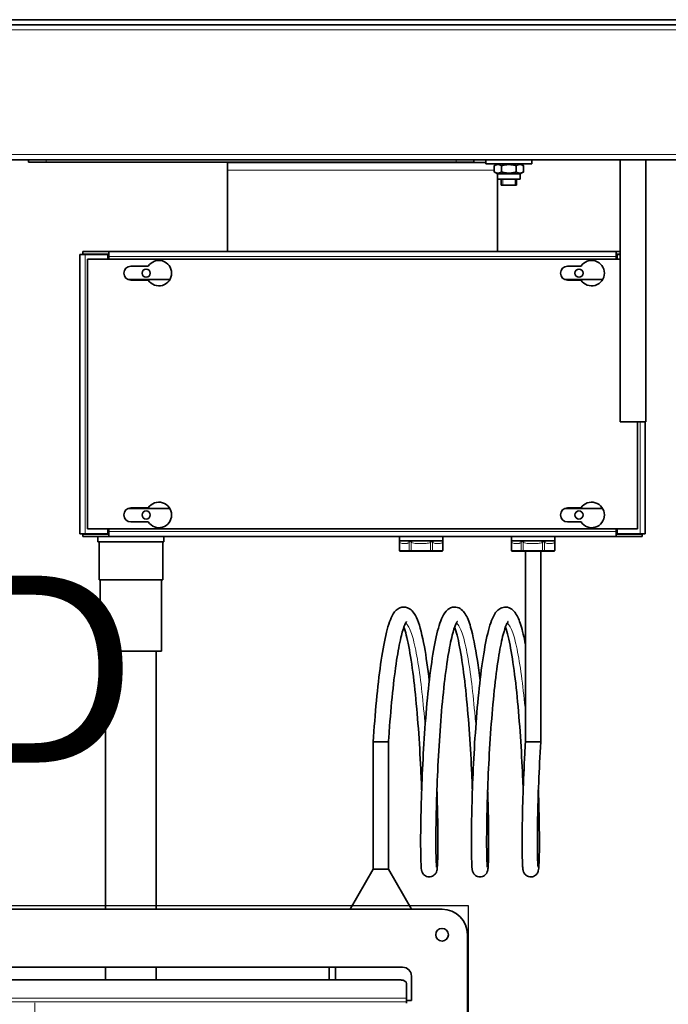
# Model space of a CAD drawing. Units: millimetres. Extents: x 0 to 5880, y 0 to 4158.
# Drawn here: x 1594 to 1849, y 3430 to 3817 of the extents above; entities that cross this region are included whole.
import ezdxf

# ---------------------------------------------------------------- set-up
doc = ezdxf.new("R2010")
doc.units = ezdxf.units.MM
doc.header["$LTSCALE"] = 14
for name, color, linetype, lineweight in [('Detail Circle Lines(ISO)', 7, 'Continuous', 25), ('Threads(ISO)', 7, 'Continuous', 18), ('Visible Edges(ISO)', 7, 'Continuous', 35), ('Visible Tangent Edges(ISO)', 7, 'Continuous', 18)]:
    doc.layers.add(name, color=color, linetype=linetype, lineweight=lineweight)
doc.layers.add('Dimensions(ISO)', color=1, linetype='Continuous', lineweight=13, true_color=0xff0000)
doc.styles.add('IDT', font='arial.ttf', dxfattribs={"width": 0.85})
doc.styles.add('Label Text (ISO)', font='tahoma.ttf')
doc.dimstyles.new('IDT', dxfattribs={"dimscale": 14, "dimtxt": 3, "dimasz": 2.5, "dimexe": 3.175, "dimexo": 1, "dimgap": 0.762, "dimtad": 1, "dimdec": 1, "dimtxsty": 'IDT', "dimcen": 0.09, "dimdle": 10, "dimclrd": 1, "dimclre": 1, "dimclrt": 7, "dimadec": 1, "dimazin": 2, "dimtfac": 1.166667, "dimtmove": 0, "dimatfit": 3, "dimfxl": 1, "dimtolj": 1, "dimtzin": 0, "dimlwd": 15, "dimlwe": 15, "dimarcsym": 0})

# ---------------------------------------------------------------- blocks, each defined once
blk = doc.blocks.new('*D31')
at = {"layer": 'Defpoints', "color": 0, "linetype": 'Continuous', "transparency": 16777216}
for p in [(1600.28, 3445.07), (1935.28, 2967.82), (1935.28, 2868.14)]:
    blk.add_point(p, dxfattribs=at)
at = {"layer": 'Dimensions(ISO)', "color": 1, "linetype": 'Continuous', "lineweight": 15, "transparency": 16777216}
for p, q in [((1600.28, 3431.07), (1600.28, 2823.69)), ((1935.28, 2953.82), (1935.28, 2823.69)), ((1635.28, 2868.14), (1900.28, 2868.14))]:
    blk.add_line(p, q, dxfattribs=at)
at = {"layer": 'Dimensions(ISO)', "color": 1, "linetype": 'Continuous', "transparency": 16777216}
for points in [[(1635.28, 2873.97), (1635.28, 2862.3), (1600.28, 2868.14)], [(1900.28, 2873.97), (1900.28, 2862.3), (1935.28, 2868.14)]]:
    blk.add_solid(points, dxfattribs=at)
at = {"layer": 'Dimensions(ISO)', "color": 7, "linetype": 'Continuous', "lineweight": 18, "transparency": 16777216, "insert": (1728.23, 2921.72), "char_height": 42, "attachment_point": 1, "style": 'IDT'}
blk.add_mtext('\\A1;335', dxfattribs=at)
blk = doc.blocks.new('2dDetail1')
at = {"layer": 'Detail Circle Lines(ISO)', "flags": 128}
blk.add_lwpolyline([(101.907, 223.426), (126.479, 223.426), (126.479, 247.801), (101.907, 247.801), (101.907, 223.426)], dxfattribs=at)
at = {"layer": 'Detail Circle Lines(ISO)', "insert": (112.27, 250.176), "char_height": 5.25, "attachment_point": 7, "style": 'Label Text (ISO)'}
blk.add_mtext('D', dxfattribs=at)

msp = doc.modelspace()

# ---------------------------------------------------------------- linework, layer by layer
at = {"layer": 'Threads(ISO)'}
for p, q in [((1784.13, 3754.72), (1784.13, 3752.32)), ((1788.94, 3752.32), (1788.94, 3754.72))]:
    msp.add_line(p, q, dxfattribs=at)
at = {"layer": 'Visible Edges(ISO)'}
for p, q in [((1212.13, 3815.32), (1923.44, 3815.32)), ((1880.78, 3817.32), (1254.78, 3817.32)), ((1905.85, 3762.32), (1229.72, 3762.32)), ((1597.78, 3762.32), (1597.78, 3761.32)), ((1604.78, 3761.32), (1597.78, 3761.32)), ((1604.78, 3761.32), (1765.78, 3761.32)), ((1676.05, 3761.24), (1777.53, 3761.24)), ((1676.05, 3761.24), (1676.05, 3758.24)), ((1772.78, 3761.32), (1765.78, 3761.32)), ((1772.78, 3761.32), (1772.78, 3762.32)), ((1777.53, 3762.32), (1777.53, 3760.72)), ((1795.53, 3760.72), (1777.53, 3760.72)), ((1782.08, 3760.72), (1780.76, 3759.95)), ((1782.05, 3760.7), (1782.05, 3760.72)), ((1790.98, 3760.72), (1792.31, 3759.95)), ((1795.53, 3762.32), (1795.53, 3760.72)), ((1830.28, 3762.32), (1830.28, 3659.32)), ((1840.28, 3762.32), (1840.28, 3659.32)), ((1676.05, 3726.24), (1676.05, 3758.24)), ((1780.76, 3759.95), (1780.76, 3757.48)), ((1782.08, 3756.72), (1780.76, 3757.48)), ((1782.05, 3756.74), (1782.05, 3726.24)), ((1790.98, 3756.72), (1782.08, 3756.72)), ((1782.08, 3756.72), (1782.08, 3754.72)), ((1783.65, 3759.95), (1783.65, 3757.48)), ((1789.42, 3759.95), (1789.42, 3757.48)), ((1790.98, 3756.72), (1792.31, 3757.48)), ((1790.98, 3756.72), (1790.98, 3754.72)), ((1792.31, 3759.95), (1792.31, 3757.48)), ((1790.98, 3754.72), (1782.08, 3754.72)), ((1783.53, 3754.72), (1783.53, 3752.32)), ((1789.53, 3754.72), (1789.53, 3752.32)), ((1783.53, 3752.32), (1789.53, 3752.32)), ((1619.19, 3726.24), (1629.38, 3726.24)), ((1619.19, 3726.24), (1619.19, 3725.24)), ((1629.38, 3725.24), (1629.38, 3726.24)), ((1629.38, 3726.24), (1629.39, 3726.24)), ((1629.39, 3724.24), (1629.39, 3726.24)), ((1629.39, 3726.24), (1828.71, 3726.24)), ((1828.71, 3724.24), (1828.71, 3726.24)), ((1828.71, 3726.24), (1828.72, 3726.24)), ((1828.72, 3726.24), (1830.28, 3726.24)), ((1828.72, 3726.24), (1828.72, 3725.24)), ((1620.05, 3725.1), (1618.05, 3725.1)), ((1618.05, 3615.38), (1618.05, 3725.1)), ((1619.19, 3725.24), (1629.38, 3725.24)), ((1620.05, 3725.1), (1629.05, 3725.1)), ((1621.05, 3723.24), (1830.28, 3723.24)), ((1621.05, 3617.24), (1621.05, 3723.24)), ((1629.05, 3723.24), (1629.05, 3725.1)), ((1629.39, 3725.24), (1629.38, 3725.24)), ((1629.39, 3724.24), (1629.39, 3723.24)), ((1828.72, 3725.24), (1828.71, 3725.24)), ((1828.71, 3724.24), (1828.71, 3723.24)), ((1828.72, 3725.24), (1830.28, 3725.24)), ((1830.28, 3725.1), (1829.05, 3725.1)), ((1829.05, 3725.1), (1829.05, 3723.24)), ((1638.05, 3720.49), (1644.88, 3720.49)), ((1809.55, 3720.49), (1814.88, 3720.49)), ((1636.91, 3715.24), (1653.38, 3715.24)), ((1644.88, 3714.99), (1638.05, 3714.99)), ((1808.41, 3715.24), (1823.38, 3715.24)), ((1814.88, 3714.99), (1809.55, 3714.99)), ((1830.28, 3659.32), (1840.28, 3659.32)), ((1837.05, 3659.32), (1837.05, 3617.24)), ((1840.05, 3659.32), (1840.05, 3615.38)), ((1653.38, 3625.24), (1636.91, 3625.24)), ((1638.05, 3625.49), (1644.88, 3625.49)), ((1823.38, 3625.24), (1808.41, 3625.24)), ((1809.55, 3625.49), (1814.88, 3625.49)), ((1837.05, 3617.24), (1621.05, 3617.24)), ((1629.05, 3615.38), (1629.05, 3617.24)), ((1629.39, 3616.24), (1629.39, 3617.24)), ((1644.88, 3619.99), (1638.05, 3619.99)), ((1814.88, 3619.99), (1809.55, 3619.99)), ((1828.71, 3616.24), (1828.71, 3617.24)), ((1829.05, 3617.24), (1829.05, 3615.38)), ((1620.05, 3615.38), (1618.05, 3615.38)), ((1629.38, 3615.24), (1619.19, 3615.24)), ((1619.19, 3614.24), (1619.19, 3615.24)), ((1629.38, 3614.24), (1619.19, 3614.24)), ((1620.05, 3615.38), (1629.05, 3615.38)), ((1625.05, 3615.38), (1625.05, 3615.24)), ((1625.05, 3614.24), (1625.05, 3612.24)), ((1629.38, 3614.24), (1629.38, 3615.24)), ((1629.38, 3615.24), (1629.39, 3615.24)), ((1629.39, 3614.24), (1629.38, 3614.24)), ((1629.39, 3616.24), (1629.39, 3614.24)), ((1828.71, 3614.24), (1629.39, 3614.24)), ((1651.05, 3614.24), (1651.05, 3612.24)), ((1743.55, 3614.24), (1743.55, 3612.54)), ((1760.55, 3614.24), (1760.55, 3612.54)), ((1787.55, 3614.24), (1787.55, 3612.54)), ((1804.55, 3614.24), (1804.55, 3612.54)), ((1828.71, 3616.24), (1828.71, 3614.24)), ((1828.71, 3615.24), (1828.72, 3615.24)), ((1828.72, 3614.24), (1828.71, 3614.24)), ((1828.72, 3615.24), (1828.72, 3614.24)), ((1838.91, 3615.24), (1828.72, 3615.24)), ((1838.91, 3614.24), (1828.72, 3614.24)), ((1838.05, 3615.38), (1829.05, 3615.38)), ((1838.05, 3615.38), (1840.05, 3615.38)), ((1838.91, 3614.24), (1838.91, 3615.24)), ((1625.05, 3612.24), (1651.05, 3612.24)), ((1625.55, 3612.24), (1625.55, 3597.24)), ((1650.55, 3612.24), (1650.55, 3597.24)), ((1743.55, 3612.44), (1743.55, 3612.54)), ((1743.55, 3612.54), (1743.55, 3612.54)), ((1743.55, 3612.54), (1743.55, 3608.74)), ((1743.55, 3612.54), (1743.59, 3612.54)), ((1743.55, 3612.54), (1743.55, 3612.54)), ((1743.59, 3612.54), (1746.95, 3612.54)), ((1746.95, 3612.54), (1747.59, 3612.54)), ((1747.64, 3612.54), (1747.59, 3612.54)), ((1747.64, 3612.54), (1747.81, 3612.54)), ((1747.81, 3612.44), (1747.81, 3612.54)), ((1747.85, 3612.54), (1748.53, 3612.54)), ((1748.53, 3612.54), (1755.39, 3612.54)), ((1755.39, 3612.54), (1756.08, 3612.54)), ((1756.14, 3612.54), (1756.08, 3612.54)), ((1756.14, 3612.54), (1756.31, 3612.54)), ((1756.31, 3612.44), (1756.31, 3612.54)), ((1756.35, 3612.54), (1756.99, 3612.54)), ((1756.99, 3612.54), (1760.49, 3612.54)), ((1760.49, 3612.54), (1760.55, 3612.54)), ((1760.55, 3612.54), (1760.56, 3612.54)), ((1760.55, 3612.54), (1760.55, 3612.54)), ((1760.56, 3612.54), (1760.56, 3608.74)), ((1787.55, 3612.44), (1787.55, 3612.54)), ((1787.55, 3612.54), (1787.55, 3612.54)), ((1787.55, 3612.54), (1787.55, 3608.74)), ((1787.55, 3612.54), (1787.59, 3612.54)), ((1787.59, 3612.54), (1790.95, 3612.54)), ((1790.95, 3612.54), (1791.58, 3612.54)), ((1791.63, 3612.54), (1791.58, 3612.54)), ((1791.63, 3612.54), (1791.8, 3612.54)), ((1791.8, 3612.44), (1791.8, 3612.54)), ((1791.84, 3612.54), (1792.52, 3612.54)), ((1792.52, 3612.54), (1799.38, 3612.54)), ((1799.38, 3612.54), (1800.07, 3612.54)), ((1800.13, 3612.54), (1800.07, 3612.54)), ((1800.13, 3612.54), (1800.3, 3612.54)), ((1800.3, 3612.44), (1800.3, 3612.54)), ((1800.34, 3612.54), (1800.98, 3612.54)), ((1800.98, 3612.54), (1804.49, 3612.54)), ((1804.49, 3612.54), (1804.55, 3612.54)), ((1804.55, 3612.54), (1804.56, 3612.54)), ((1804.55, 3612.54), (1804.55, 3612.54)), ((1804.56, 3612.54), (1804.56, 3608.74)), ((1743.85, 3608.54), (1743.75, 3608.54)), ((1743.85, 3608.54), (1747.53, 3608.54)), ((1748.21, 3608.54), (1747.53, 3608.54)), ((1748.21, 3608.54), (1755.72, 3608.54)), ((1756.42, 3608.54), (1755.72, 3608.54)), ((1756.42, 3608.54), (1760.25, 3608.54)), ((1760.36, 3608.54), (1760.25, 3608.54)), ((1787.85, 3608.54), (1787.75, 3608.54)), ((1787.85, 3608.54), (1791.52, 3608.54)), ((1792.21, 3608.54), (1791.52, 3608.54)), ((1792.21, 3608.54), (1799.71, 3608.54)), ((1793.05, 3533.54), (1793.05, 3608.54)), ((1799.05, 3533.54), (1799.05, 3608.54)), ((1800.41, 3608.54), (1799.71, 3608.54)), ((1800.41, 3608.54), (1804.25, 3608.54)), ((1804.36, 3608.54), (1804.25, 3608.54)), ((1625.55, 3597.24), (1650.55, 3597.24)), ((1626.05, 3569.24), (1626.05, 3597.24)), ((1650.05, 3569.24), (1650.05, 3597.24)), ((1626.05, 3569.24), (1650.05, 3569.24)), ((1628.05, 3467.82), (1628.05, 3569.24)), ((1648.05, 3467.82), (1648.05, 3569.24)), ((1736.01, 3533.54), (1733.25, 3533.54)), ((1733.25, 3533.54), (1733.25, 3483.54)), ((1739.25, 3533.54), (1736.01, 3533.54)), ((1739.25, 3533.54), (1739.25, 3483.54)), ((1793.05, 3533.54), (1795.81, 3533.54)), ((1795.81, 3533.54), (1799.04, 3533.54)), ((1799.04, 3533.54), (1799.05, 3533.54)), ((1733.25, 3483.54), (1724.18, 3467.82)), ((1739.25, 3483.54), (1733.25, 3483.54)), ((1739.25, 3483.54), (1748.33, 3467.82)), ((1440.28, 3467.82), (1760.28, 3467.82)), ((1770.28, 3457.82), (1770.28, 3137.82)), ((1455.78, 3445.07), (1744.78, 3445.07)), ((1628.05, 3440.03), (1628.05, 3445.07)), ((1648.05, 3440.03), (1648.05, 3445.07)), ((1715.93, 3440.03), (1715.93, 3445.07)), ((1715.93, 3445.07), (1715.93, 3440.03)), ((1718.4, 3445.07), (1718.4, 3440.03)), ((1744.28, 3440.03), (1456.28, 3440.03)), ((1748.28, 3441.57), (1748.28, 3431.92)), ((1746.28, 3432.88), (1746.28, 3438.69)), ((1746.28, 3432.88), (1746.28, 3431.39)), ((1746.28, 3430.89), (1746.28, 3431.39)), ((1748.28, 3431.92), (1746.29, 3431.92)), ((1746.29, 3431.92), (1746.29, 3430.89)), ((1746.29, 3430.89), (1746.28, 3430.89))]:
    msp.add_line(p, q, dxfattribs=at)
for centre, radius in [((1644.05, 3717.74), 1.6), ((1814.05, 3717.74), 1.6), ((1644.05, 3622.74), 1.6), ((1814.05, 3622.74), 1.6), ((1760.28, 3457.82), 2.5)]:
    msp.add_circle(centre, radius, dxfattribs=at)
for centre, radius, start, end in [((1649.05, 3717.74), 5, 213.367, 146.633), ((1819.05, 3717.74), 5, 213.367, 146.633), ((1638.05, 3717.74), 2.75, 90, 270), ((1809.55, 3717.74), 2.75, 90, 270), ((1638.05, 3622.74), 2.75, 90, 270), ((1649.05, 3622.74), 5, 213.367, 146.633), ((1809.55, 3622.74), 2.75, 90, 270), ((1819.05, 3622.74), 5, 213.367, 146.633), ((1743.75, 3608.74), 0.2, 180, 270), ((1760.36, 3608.74), 0.2, 270, 0), ((1787.75, 3608.74), 0.2, 180, 270), ((1804.36, 3608.74), 0.2, 270, 0), ((1760.28, 3457.82), 10, 0, 90), ((1744.78, 3441.57), 3.5, 0, 90)]:
    msp.add_arc(centre, radius, start, end, dxfattribs=at)
msp.add_ellipse((1744.28, 3438.69), major_axis=(2, 0), ratio=0.669131, start_param=0, end_param=1.570796, dxfattribs=at)
for points in [[(1783.65, 3759.95), (1782.2, 3760.79), (1780.76, 3759.95)], [(1789.42, 3759.95), (1786.53, 3760.79), (1783.65, 3759.95)], [(1792.31, 3759.95), (1790.87, 3760.79), (1789.42, 3759.95)], [(1780.76, 3757.48), (1782.2, 3756.65), (1783.65, 3757.48)], [(1783.65, 3757.48), (1786.53, 3756.65), (1789.42, 3757.48)], [(1789.42, 3757.48), (1790.87, 3756.65), (1792.31, 3757.48)]]:
    msp.add_rational_spline(points, [1, 1.15470053838, 1], degree=2, dxfattribs=at)
for points, knots in [([(1619.49, 3725.09), (1619.43, 3725.15), (1619.37, 3725.19), (1619.31, 3725.21), (1619.27, 3725.23), (1619.23, 3725.24), (1619.19, 3725.24)], [1.0324908, 1.0324908, 1.0324908, 1.0324908, 1.3507155, 1.3507155, 1.3507155, 1.5707963, 1.5707963, 1.5707963, 1.5707963]), ([(1838.62, 3615.38), (1838.68, 3615.33), (1838.73, 3615.28), (1838.79, 3615.26), (1838.83, 3615.24), (1838.87, 3615.24), (1838.91, 3615.24)], [1.0324908, 1.0324908, 1.0324908, 1.0324908, 1.3507155, 1.3507155, 1.3507155, 1.5707963, 1.5707963, 1.5707963, 1.5707963]), ([(1743.55, 3612.54), (1743.55, 3612.54), (1743.55, 3612.54), (1743.55, 3612.54), (1743.55, 3612.54), (1743.55, 3612.54), (1743.55, 3612.54), (1743.55, 3612.54), (1743.55, 3612.54), (1743.55, 3612.54), (1743.55, 3612.54), (1743.55, 3612.54), (1743.55, 3612.54), (1743.55, 3612.54), (1743.55, 3612.54), (1743.55, 3612.54), (1743.55, 3612.54), (1743.55, 3612.54), (1743.55, 3612.53), (1743.55, 3612.53), (1743.55, 3612.53), (1743.55, 3612.52), (1743.55, 3612.52), (1743.55, 3612.48), (1743.55, 3612.46), (1743.55, 3612.44)], [-0.000000919, -0.000000919, -0.000000919, -0.000000919, 0, 0, 0.000002224, 0.000002224, 0.000007423, 0.000007423, 0.000018386, 0.000018386, 0.000040657, 0.000040657, 0.000085526, 0.000085526, 0.000176241, 0.000176241, 0.000362032, 0.000362032, 0.00075346, 0.00075346, 0.001631063, 0.001631063, 0.00351478, 0.00351478, 0.007895706, 0.007895706, 0.007895706, 0.007895706]), ([(1747.85, 3612.54), (1747.85, 3612.54), (1747.85, 3612.54), (1747.85, 3612.54), (1747.85, 3612.54), (1747.85, 3612.54), (1747.85, 3612.54), (1747.85, 3612.54), (1747.85, 3612.54), (1747.85, 3612.54), (1747.85, 3612.54), (1747.85, 3612.54), (1747.85, 3612.54), (1747.84, 3612.54), (1747.84, 3612.54), (1747.84, 3612.54), (1747.84, 3612.54), (1747.84, 3612.54), (1747.84, 3612.53), (1747.84, 3612.53), (1747.84, 3612.53), (1747.83, 3612.52), (1747.83, 3612.52), (1747.81, 3612.48), (1747.81, 3612.46), (1747.81, 3612.44)], [-0.00000092, -0.00000092, -0.00000092, -0.00000092, 0, 0, 0.000002225, 0.000002225, 0.000007425, 0.000007425, 0.000018388, 0.000018388, 0.00004066, 0.00004066, 0.000085529, 0.000085529, 0.000176246, 0.000176246, 0.000362038, 0.000362038, 0.000753469, 0.000753469, 0.00163108, 0.00163108, 0.003514821, 0.003514821, 0.007895804, 0.007895804, 0.007895804, 0.007895804]), ([(1756.35, 3612.54), (1756.35, 3612.54), (1756.35, 3612.54), (1756.35, 3612.54), (1756.35, 3612.54), (1756.35, 3612.54), (1756.35, 3612.54), (1756.35, 3612.54), (1756.35, 3612.54), (1756.35, 3612.54), (1756.35, 3612.54), (1756.35, 3612.54), (1756.35, 3612.54), (1756.34, 3612.54), (1756.34, 3612.54), (1756.34, 3612.54), (1756.34, 3612.54), (1756.34, 3612.54), (1756.34, 3612.53), (1756.34, 3612.53), (1756.34, 3612.53), (1756.33, 3612.52), (1756.33, 3612.52), (1756.31, 3612.48), (1756.31, 3612.46), (1756.31, 3612.44)], [-0.000000919, -0.000000919, -0.000000919, -0.000000919, 0, 0, 0.000002224, 0.000002224, 0.000007423, 0.000007423, 0.000018386, 0.000018386, 0.000040657, 0.000040657, 0.000085525, 0.000085525, 0.000176241, 0.000176241, 0.000362031, 0.000362031, 0.000753456, 0.000753456, 0.001631056, 0.001631056, 0.003514764, 0.003514764, 0.007895671, 0.007895671, 0.007895671, 0.007895671]), ([(1787.55, 3612.54), (1787.55, 3612.54), (1787.55, 3612.54), (1787.55, 3612.54), (1787.55, 3612.54), (1787.55, 3612.54), (1787.55, 3612.54), (1787.55, 3612.54), (1787.55, 3612.54), (1787.55, 3612.54), (1787.55, 3612.54), (1787.55, 3612.54), (1787.55, 3612.54), (1787.55, 3612.54), (1787.55, 3612.54), (1787.55, 3612.54), (1787.55, 3612.54), (1787.55, 3612.54), (1787.55, 3612.53), (1787.55, 3612.53), (1787.55, 3612.53), (1787.55, 3612.52), (1787.55, 3612.52), (1787.55, 3612.48), (1787.55, 3612.46), (1787.55, 3612.44)], [-0.000000919, -0.000000919, -0.000000919, -0.000000919, 0, 0, 0.000002224, 0.000002224, 0.000007423, 0.000007423, 0.000018386, 0.000018386, 0.000040657, 0.000040657, 0.000085526, 0.000085526, 0.000176241, 0.000176241, 0.000362032, 0.000362032, 0.00075346, 0.00075346, 0.001631063, 0.001631063, 0.00351478, 0.00351478, 0.007895706, 0.007895706, 0.007895706, 0.007895706]), ([(1791.84, 3612.54), (1791.84, 3612.54), (1791.84, 3612.54), (1791.84, 3612.54), (1791.84, 3612.54), (1791.84, 3612.54), (1791.84, 3612.54), (1791.84, 3612.54), (1791.84, 3612.54), (1791.84, 3612.54), (1791.84, 3612.54), (1791.84, 3612.54), (1791.84, 3612.54), (1791.84, 3612.54), (1791.84, 3612.54), (1791.83, 3612.54), (1791.83, 3612.54), (1791.83, 3612.54), (1791.83, 3612.53), (1791.83, 3612.53), (1791.83, 3612.53), (1791.82, 3612.52), (1791.82, 3612.52), (1791.81, 3612.48), (1791.8, 3612.46), (1791.8, 3612.44)], [-0.00000092, -0.00000092, -0.00000092, -0.00000092, 0, 0, 0.000002225, 0.000002225, 0.000007425, 0.000007425, 0.000018388, 0.000018388, 0.00004066, 0.00004066, 0.000085529, 0.000085529, 0.000176246, 0.000176246, 0.000362038, 0.000362038, 0.000753469, 0.000753469, 0.00163108, 0.00163108, 0.003514821, 0.003514821, 0.007895804, 0.007895804, 0.007895804, 0.007895804]), ([(1800.34, 3612.54), (1800.34, 3612.54), (1800.34, 3612.54), (1800.34, 3612.54), (1800.34, 3612.54), (1800.34, 3612.54), (1800.34, 3612.54), (1800.34, 3612.54), (1800.34, 3612.54), (1800.34, 3612.54), (1800.34, 3612.54), (1800.34, 3612.54), (1800.34, 3612.54), (1800.34, 3612.54), (1800.34, 3612.54), (1800.33, 3612.54), (1800.33, 3612.54), (1800.33, 3612.54), (1800.33, 3612.53), (1800.33, 3612.53), (1800.33, 3612.53), (1800.32, 3612.52), (1800.32, 3612.52), (1800.31, 3612.48), (1800.3, 3612.46), (1800.3, 3612.44)], [-0.000000919, -0.000000919, -0.000000919, -0.000000919, 0, 0, 0.000002224, 0.000002224, 0.000007423, 0.000007423, 0.000018386, 0.000018386, 0.000040657, 0.000040657, 0.000085525, 0.000085525, 0.000176241, 0.000176241, 0.000362031, 0.000362031, 0.000753456, 0.000753456, 0.001631056, 0.001631056, 0.003514764, 0.003514764, 0.007895671, 0.007895671, 0.007895671, 0.007895671]), ([(1733.25, 3533.54), (1733.6, 3539), (1734.02, 3544.55), (1734.99, 3554.84), (1735.54, 3559.73), (1736.76, 3568.4), (1737.44, 3572.29), (1738.92, 3578.68), (1739.69, 3581.2), (1741.26, 3584.18), (1741.89, 3585.15), (1743.46, 3586.13), (1743.94, 3586.34), (1745.42, 3586.65), (1746.51, 3586.45), (1747.94, 3585.66), (1748.43, 3585.2), (1749.6, 3583.79), (1750.13, 3582.74), (1751.65, 3578.93), (1752.52, 3575.37), (1754.03, 3567.1), (1754.68, 3562.52), (1755.26, 3557.55)], [0, 0, 0, 0, 1.643644, 1.643644, 3.261321, 3.261321, 4.894637, 4.894637, 6.572511, 6.572511, 7.530019, 7.530019, 7.864185, 7.864185, 8.475428, 8.475428, 8.981308, 8.981308, 9.936696, 9.936696, 11.880845, 11.880845, 13.571927, 13.571927, 13.571927, 13.571927]), ([(1758.25, 3514.69), (1758.32, 3512.92), (1758.37, 3511.19), (1758.55, 3504.82), (1758.62, 3500.48), (1758.66, 3493.18), (1758.63, 3490.13), (1758.52, 3485.63), (1758.48, 3484.36), (1758.27, 3483.11), (1758.24, 3482.93), (1758.08, 3482.47), (1758.02, 3482.33), (1757.88, 3482.05), (1757.81, 3481.94), (1757.6, 3481.64), (1757.44, 3481.46), (1757.05, 3481.12), (1756.83, 3480.96), (1756.3, 3480.71), (1755.99, 3480.61), (1755.35, 3480.52), (1755.01, 3480.53), (1754.37, 3480.65), (1754.05, 3480.77), (1753.49, 3481.09), (1753.24, 3481.29), (1752.87, 3481.7), (1752.72, 3481.91), (1752.53, 3482.25), (1752.47, 3482.39), (1752.37, 3482.65), (1752.34, 3482.76), (1752.26, 3483.04), (1752.24, 3483.17), (1752.15, 3483.68), (1752.12, 3484.03), (1751.98, 3485.9), (1751.91, 3488.23), (1751.86, 3494.5), (1751.87, 3498.43), (1752.02, 3507.14), (1752.15, 3511.97), (1752.54, 3522.09), (1752.81, 3527.5), (1753.48, 3538.22), (1753.88, 3543.66), (1754.83, 3553.92), (1755.37, 3558.86), (1756.58, 3567.66), (1757.25, 3571.62), (1758.71, 3578.17), (1759.48, 3580.77), (1760.98, 3583.84), (1761.56, 3584.8), (1762.98, 3585.9), (1763.46, 3586.18), (1764.52, 3586.51), (1765.08, 3586.57), (1766.48, 3586.43), (1767.25, 3586.07), (1768.47, 3585.14), (1768.93, 3584.56), (1770.23, 3582.57), (1770.87, 3580.87), (1772.47, 3575.4), (1773.36, 3570.9), (1774.51, 3563.1), (1774.86, 3560.39), (1775.19, 3557.54)], [17.993273, 17.993273, 17.993273, 17.993273, 18.56539, 18.56539, 20.176564, 20.176564, 21.788053, 21.788053, 23.409997, 23.409997, 23.677951, 23.677951, 23.772191, 23.772191, 23.82889, 23.82889, 23.915141, 23.915141, 24.002608, 24.002608, 24.10188, 24.10188, 24.205052, 24.205052, 24.308502, 24.308502, 24.411172, 24.411172, 24.506313, 24.506313, 24.59021, 24.59021, 24.693231, 24.693231, 24.887278, 24.887278, 25.468349, 25.468349, 27.234629, 27.234629, 28.9326, 28.9326, 30.545225, 30.545225, 32.155983, 32.155983, 33.768581, 33.768581, 35.386911, 35.386911, 37.018844, 37.018844, 38.6919, 38.6919, 39.635382, 39.635382, 40.006926, 40.006926, 40.341883, 40.341883, 40.86838, 40.86838, 41.461698, 41.461698, 42.789264, 42.789264, 44.834095, 44.834095, 45.797972, 45.797972, 45.797972, 45.797972]), ([(1778.19, 3514.7), (1778.32, 3511.03), (1778.41, 3507.53), (1778.56, 3499.98), (1778.59, 3496.09), (1778.56, 3489.79), (1778.51, 3487.31), (1778.39, 3484.81), (1778.35, 3484.18), (1778.26, 3483.48), (1778.24, 3483.32), (1778.17, 3482.98), (1778.14, 3482.82), (1778.01, 3482.45), (1777.96, 3482.34), (1777.84, 3482.11), (1777.78, 3482), (1777.58, 3481.7), (1777.42, 3481.51), (1777.05, 3481.16), (1776.83, 3481.01), (1776.32, 3480.74), (1776.01, 3480.63), (1775.38, 3480.52), (1775.04, 3480.52), (1774.39, 3480.63), (1774.07, 3480.73), (1773.5, 3481.04), (1773.25, 3481.23), (1772.85, 3481.64), (1772.69, 3481.85), (1772.49, 3482.2), (1772.42, 3482.35), (1772.32, 3482.61), (1772.28, 3482.72), (1772.21, 3482.99), (1772.18, 3483.12), (1772.1, 3483.61), (1772.07, 3483.92), (1771.94, 3485.56), (1771.87, 3487.55), (1771.79, 3493.23), (1771.79, 3497.06), (1771.92, 3505.6), (1772.04, 3510.34), (1772.4, 3520.32), (1772.65, 3525.69), (1773.28, 3536.4), (1773.68, 3541.87), (1774.59, 3552.23), (1775.12, 3557.25), (1776.3, 3566.26), (1776.96, 3570.35), (1778.38, 3577.18), (1779.15, 3579.95), (1780.55, 3583.19), (1781.07, 3584.16), (1782.27, 3585.43), (1782.74, 3585.82), (1783.92, 3586.39), (1784.62, 3586.56), (1786.2, 3586.5), (1787.02, 3586.16), (1788.27, 3585.27), (1788.74, 3584.72), (1790, 3582.88), (1790.61, 3581.37), (1791.86, 3577.37), (1792.48, 3574.76), (1793.05, 3571.73)], [50.220023, 50.220023, 50.220023, 50.220023, 51.403257, 51.403257, 53.014002, 53.014002, 54.62746, 54.62746, 55.444869, 55.444869, 55.713804, 55.713804, 55.916127, 55.916127, 55.990543, 55.990543, 56.047229, 56.047229, 56.134866, 56.134866, 56.221191, 56.221191, 56.319656, 56.319656, 56.422703, 56.422703, 56.52616, 56.52616, 56.629037, 56.629037, 56.725443, 56.725443, 56.809647, 56.809647, 56.908623, 56.908623, 57.087877, 57.087877, 57.624509, 57.624509, 59.251708, 59.251708, 60.979354, 60.979354, 62.592736, 62.592736, 64.203533, 64.203533, 65.815746, 65.815746, 67.433174, 67.433174, 69.062855, 69.062855, 70.728112, 70.728112, 71.646649, 71.646649, 72.094467, 72.094467, 72.521727, 72.521727, 73.058599, 73.058599, 73.627672, 73.627672, 74.860763, 74.860763, 76.218787, 76.218787, 76.218787, 76.218787]), ([(1746.37, 3580.89), (1746.37, 3580.89), (1746.33, 3580.86), (1746.15, 3580.61), (1745.89, 3580.16), (1745.22, 3578.57), (1744.77, 3577.16), (1743.75, 3573.16), (1743.18, 3570.29), (1742.07, 3563.37), (1741.51, 3559.14), (1740.51, 3549.94), (1740.06, 3544.84), (1739.52, 3537.66), (1739.38, 3535.6), (1739.25, 3533.54)], [87.678243, 87.678243, 87.678243, 87.678243, 87.928366, 87.928366, 88.615666, 88.615666, 89.650989, 89.650989, 91.003791, 91.003791, 92.509619, 92.509619, 94.067696, 94.067696, 94.687024, 94.687024, 94.687024, 94.687024]), ([(1752.26, 3514.7), (1752.19, 3516.77), (1752.1, 3518.9), (1751.78, 3526.17), (1751.48, 3531.57), (1750.75, 3542.1), (1750.31, 3547.37), (1749.32, 3557.09), (1748.75, 3561.68), (1747.55, 3569.55), (1746.89, 3572.96), (1745.92, 3576.75), (1745.59, 3577.8), (1745.28, 3578.64)], [77.28134, 77.28134, 77.28134, 77.28134, 77.949962, 77.949962, 79.538331, 79.538331, 81.123859, 81.123859, 82.702326, 82.702326, 84.263874, 84.263874, 84.988506, 84.988506, 84.988506, 84.988506]), ([(1766.3, 3580.89), (1766.3, 3580.89), (1766.27, 3580.86), (1766.09, 3580.62), (1765.84, 3580.18), (1765.17, 3578.61), (1764.72, 3577.22), (1763.71, 3573.25), (1763.14, 3570.4), (1762.02, 3563.51), (1761.47, 3559.29), (1760.46, 3550.11), (1760.01, 3545.03), (1759.24, 3534.69), (1758.91, 3529.31), (1758.4, 3518.98), (1758.21, 3513.9), (1757.95, 3504.67), (1757.89, 3500.41), (1757.85, 3493.26), (1757.87, 3490.27), (1757.98, 3485.97), (1758.1, 3484.42), (1758.12, 3484.3), (1758.12, 3484.3), (1758.12, 3484.3)], [56.118948, 56.118948, 56.118948, 56.118948, 56.361966, 56.361966, 57.046486, 57.046486, 58.077243, 58.077243, 59.42725, 59.42725, 60.932043, 60.932043, 62.489772, 62.489772, 64.066428, 64.066428, 65.651086, 65.651086, 67.239178, 67.239178, 68.826961, 68.826961, 70.404989, 70.404989, 70.444665, 70.444665, 70.444665, 70.444665]), ([(1772.2, 3514.7), (1772.12, 3516.71), (1772.04, 3518.78), (1771.72, 3525.98), (1771.42, 3531.38), (1770.7, 3541.91), (1770.26, 3547.18), (1769.27, 3556.92), (1768.71, 3561.52), (1767.5, 3569.42), (1766.84, 3572.85), (1765.87, 3576.7), (1765.53, 3577.78), (1765.22, 3578.64)], [45.722016, 45.722016, 45.722016, 45.722016, 46.371527, 46.371527, 47.959909, 47.959909, 49.545493, 49.545493, 51.124083, 51.124083, 52.685949, 52.685949, 53.429264, 53.429264, 53.429264, 53.429264]), ([(1786.23, 3580.89), (1786.23, 3580.89), (1786.21, 3580.87), (1786.06, 3580.67), (1785.82, 3580.27), (1785.17, 3578.78), (1784.73, 3577.46), (1783.73, 3573.66), (1783.16, 3570.89), (1782.04, 3564.15), (1781.49, 3559.99), (1780.48, 3550.91), (1780.01, 3545.85), (1779.23, 3535.55), (1778.89, 3530.17), (1778.37, 3519.81), (1778.17, 3514.7), (1777.9, 3505.38), (1777.83, 3501.06), (1777.78, 3493.78), (1777.8, 3490.71), (1777.9, 3486.25), (1778.01, 3484.65), (1778.05, 3484.31), (1778.05, 3484.3), (1778.05, 3484.3)], [24.558548, 24.558548, 24.558548, 24.558548, 24.769183, 24.769183, 25.441687, 25.441687, 26.451457, 26.451457, 27.788386, 27.788386, 29.288275, 29.288275, 30.844362, 30.844362, 32.42037, 32.42037, 34.004738, 34.004738, 35.592729, 35.592729, 37.18067, 37.18067, 38.759554, 38.759554, 38.885069, 38.885069, 38.885069, 38.885069]), ([(1792.13, 3514.7), (1792.07, 3516.42), (1792, 3518.19), (1791.7, 3525.06), (1791.41, 3530.45), (1790.7, 3540.99), (1790.27, 3546.29), (1789.3, 3556.1), (1788.74, 3560.75), (1787.55, 3568.79), (1786.89, 3572.29), (1785.88, 3576.43), (1785.5, 3577.68), (1785.15, 3578.65)], [14.16108, 14.16108, 14.16108, 14.16108, 14.718102, 14.718102, 16.306543, 16.306543, 17.892384, 17.892384, 19.471556, 19.471556, 21.034913, 21.034913, 21.869314, 21.869314, 21.869314, 21.869314]), ([(1798.12, 3514.7), (1798.24, 3511.45), (1798.32, 3508.33), (1798.48, 3501), (1798.52, 3497.01), (1798.51, 3490.48), (1798.46, 3487.87), (1798.35, 3485.18), (1798.31, 3484.48), (1798.22, 3483.6), (1798.2, 3483.36), (1798.07, 3482.86), (1798.05, 3482.75), (1797.94, 3482.46), (1797.86, 3482.25), (1797.65, 3481.9), (1797.57, 3481.79), (1797.34, 3481.5), (1797.16, 3481.32), (1796.74, 3480.99), (1796.49, 3480.85), (1795.93, 3480.63), (1795.6, 3480.56), (1794.95, 3480.52), (1794.61, 3480.56), (1793.98, 3480.74), (1793.68, 3480.89), (1793.16, 3481.25), (1792.94, 3481.46), (1792.62, 3481.86), (1792.5, 3482.06), (1792.35, 3482.36), (1792.3, 3482.49), (1792.21, 3482.74), (1792.18, 3482.86), (1792.1, 3483.17), (1792.08, 3483.32), (1791.99, 3483.95), (1791.95, 3484.46), (1791.85, 3486.2), (1791.81, 3487.62), (1791.73, 3492.11), (1791.72, 3495.7), (1791.82, 3503.88), (1791.92, 3508.51), (1792.25, 3518.34), (1792.48, 3523.66), (1792.87, 3530.5), (1792.96, 3532.02), (1793.05, 3533.54)], [82.448379, 82.448379, 82.448379, 82.448379, 83.497479, 83.497479, 85.108271, 85.108271, 86.721148, 86.721148, 87.534514, 87.534514, 88.019069, 88.019069, 88.128802, 88.128802, 88.255905, 88.255905, 88.30899, 88.30899, 88.394051, 88.394051, 88.484928, 88.484928, 88.585989, 88.585989, 88.689364, 88.689364, 88.792772, 88.792772, 88.894521, 88.894521, 88.985778, 88.985778, 89.070481, 89.070481, 89.188005, 89.188005, 89.436074, 89.436074, 90.179841, 90.179841, 91.300898, 91.300898, 93.002971, 93.002971, 94.619655, 94.619655, 96.230499, 96.230499, 96.686427, 96.686427, 96.686427, 96.686427]), ([(1799.05, 3533.54), (1798.71, 3528.17), (1798.44, 3522.74), (1798.03, 3512.65), (1797.9, 3507.86), (1797.74, 3499.4), (1797.72, 3495.63), (1797.75, 3489.61), (1797.8, 3487.26), (1797.91, 3485.18), (1797.94, 3484.71), (1797.98, 3484.36), (1797.99, 3484.3), (1797.99, 3484.3)], [0, 0, 0, 0, 1.61226, 1.61226, 3.197619, 3.197619, 4.786182, 4.786182, 6.371726, 6.371726, 7.057024, 7.057024, 7.324151, 7.324151, 7.324151, 7.324151])]:
    msp.add_open_spline(points, degree=3, knots=knots, dxfattribs=at)
msp.add_open_spline([(1619.19, 3615.24), (1619.29, 3615.24), (1619.39, 3615.29), (1619.49, 3615.38)], degree=3, dxfattribs=at)
at = {"layer": 'Visible Tangent Edges(ISO)'}
for p, q in [((1923.44, 3813.32), (1212.13, 3813.32)), ((1201.43, 3764.32), (1934.14, 3764.32)), ((1604.78, 3761.32), (1604.78, 3762.32)), ((1765.78, 3762.32), (1765.78, 3761.32)), ((1780.76, 3758.24), (1676.05, 3758.24)), ((1620.05, 3725.1), (1620.05, 3615.38)), ((1629.39, 3724.24), (1629.05, 3724.24)), ((1828.71, 3724.24), (1629.39, 3724.24)), ((1829.05, 3724.24), (1828.71, 3724.24)), ((1838.05, 3615.38), (1838.05, 3659.32)), ((1629.39, 3616.24), (1828.71, 3616.24)), ((1828.71, 3616.24), (1829.05, 3616.24)), ((1743.68, 3608.74), (1743.68, 3611.93)), ((1747.35, 3611.93), (1747.35, 3608.74)), ((1748.21, 3608.74), (1748.21, 3611.93)), ((1755.72, 3611.93), (1755.72, 3608.74)), ((1756.59, 3608.74), (1756.59, 3611.93)), ((1760.42, 3611.93), (1760.42, 3608.74)), ((1787.68, 3608.74), (1787.68, 3611.93)), ((1791.34, 3611.93), (1791.34, 3608.74)), ((1792.2, 3608.74), (1792.2, 3611.93)), ((1799.71, 3611.93), (1799.71, 3608.74)), ((1800.58, 3608.74), (1800.58, 3611.93)), ((1804.42, 3611.93), (1804.42, 3608.74)), ((1743.55, 3608.74), (1743.68, 3608.74)), ((1747.35, 3608.74), (1743.68, 3608.74)), ((1747.35, 3608.74), (1748.21, 3608.74)), ((1755.72, 3608.74), (1748.21, 3608.74)), ((1755.72, 3608.74), (1756.59, 3608.74)), ((1760.42, 3608.74), (1756.59, 3608.74)), ((1760.42, 3608.74), (1760.56, 3608.74)), ((1787.55, 3608.74), (1787.68, 3608.74)), ((1791.34, 3608.74), (1787.68, 3608.74)), ((1791.34, 3608.74), (1792.2, 3608.74)), ((1799.71, 3608.74), (1792.2, 3608.74)), ((1799.71, 3608.74), (1800.58, 3608.74)), ((1804.42, 3608.74), (1800.58, 3608.74)), ((1804.42, 3608.74), (1804.56, 3608.74)), ((1454.28, 3432.88), (1746.28, 3432.88)), ((1746.28, 3431.39), (1454.28, 3431.39))]:
    msp.add_line(p, q, dxfattribs=at)
for centre, major_axis, ratio, start_param, end_param in [((1742.8, 3611.93), (0.73, 0.683), 0.772544, 5.402412, 6.163426), ((1746.48, 3611.93), (-0.73, 0.683), 0.772544, 4.022366, 4.78338), ((1748.2, 3611.93), (-0.464, -0.886), 0.0105, 1.57629, 2.337304), ((1755.71, 3611.93), (-0.464, 0.886), 0.0105, 4.706895, 5.467909), ((1757.45, 3611.93), (-0.716, -0.698), 0.762044, 4.614675, 5.375689), ((1761.28, 3611.93), (-0.716, 0.698), 0.762044, 0.146483, 0.907497), ((1786.8, 3611.93), (0.731, 0.683), 0.773088, 5.403857, 6.164871), ((1790.47, 3611.93), (-0.731, 0.683), 0.773088, 4.020921, 4.781935), ((1792.19, 3611.93), (-0.464, -0.886), 0.011612, 1.576872, 2.337886), ((1799.69, 3611.93), (-0.464, 0.886), 0.011612, 4.706313, 5.467327), ((1801.44, 3611.93), (-0.715, -0.699), 0.761475, 4.613288, 5.374302), ((1805.28, 3611.93), (-0.715, 0.699), 0.761475, 0.147869, 0.908883), ((1743.85, 3608.74), (0, -0.2), 0.87189, 4.712389, 6.283185), ((1747.53, 3608.74), (0, -0.2), 0.87189, 4.712389, 6.283185), ((1748.21, 3608.74), (0, -0.2), 0.01185, 4.712389, 6.283185), ((1755.72, 3608.74), (0, -0.2), 0.01185, 4.712389, 6.283185), ((1756.42, 3608.74), (0, -0.2), 0.86004, 0, 1.570796), ((1760.25, 3608.74), (0, -0.2), 0.86004, 0, 1.570796), ((1787.85, 3608.74), (0, -0.2), 0.872504, 4.712389, 6.283185), ((1791.52, 3608.74), (0, -0.2), 0.872504, 4.712389, 6.283185), ((1792.21, 3608.74), (0, -0.2), 0.013106, 4.712389, 6.283185), ((1799.71, 3608.74), (0, -0.2), 0.013106, 4.712389, 6.283185), ((1800.41, 3608.74), (0, -0.2), 0.859398, 0, 1.570796), ((1804.25, 3608.74), (0, -0.2), 0.859398, 0, 1.570796)]:
    msp.add_ellipse(centre, major_axis=major_axis, ratio=ratio, start_param=start_param, end_param=end_param, dxfattribs=at)
for points, knots in [([(1743.55, 3612.44), (1743.55, 3612.43), (1743.55, 3612.42), (1743.56, 3612.32), (1743.58, 3612.24), (1743.62, 3612.07), (1743.64, 3612), (1743.68, 3611.93)], [-0.90986175, -0.90986175, -0.90986175, -0.90986175, -0.90522054, -0.90522054, -0.85913958, -0.85913958, -0.81305007, -0.81305007, -0.81305007, -0.81305007]), ([(1743.68, 3611.93), (1743.84, 3611.75), (1744.02, 3611.68), (1744.48, 3611.55), (1744.77, 3611.54), (1745.05, 3611.54), (1745.47, 3611.53), (1745.89, 3611.52), (1746.45, 3611.56), (1746.58, 3611.57), (1746.89, 3611.64), (1747.07, 3611.69), (1747.27, 3611.85), (1747.31, 3611.88), (1747.35, 3611.93)], [-2.130574, -2.130574, -2.130574, -2.130574, -2.019174, -2.019174, -1.8462462, -1.8462462, -1.8462462, -1.5880443, -1.5880443, -1.5053983, -1.5053983, -1.3979225, -1.3979225, -1.3712695, -1.3712695, -1.3712695, -1.3712695]), ([(1747.35, 3611.93), (1747.38, 3611.98), (1747.41, 3612.04), (1747.49, 3612.19), (1747.55, 3612.29), (1747.62, 3612.44), (1747.64, 3612.48), (1747.64, 3612.54)], [-0.8131974, -0.8131974, -0.8131974, -0.8131974, -0.7779764, -0.7779764, -0.7216228, -0.7216228, -0.7048994, -0.7048994, -0.7048994, -0.7048994]), ([(1747.81, 3612.44), (1747.82, 3612.43), (1747.82, 3612.42), (1747.88, 3612.32), (1747.95, 3612.24), (1748.08, 3612.07), (1748.14, 3612), (1748.21, 3611.93)], [-0.90987021, -0.90987021, -0.90987021, -0.90987021, -0.90518314, -0.90518314, -0.85912509, -0.85912509, -0.81305849, -0.81305849, -0.81305849, -0.81305849]), ([(1748.21, 3611.93), (1748.52, 3611.76), (1748.87, 3611.69), (1749.81, 3611.55), (1750.41, 3611.54), (1751.01, 3611.54), (1751.87, 3611.53), (1752.73, 3611.52), (1754.17, 3611.57), (1754.76, 3611.6), (1755.45, 3611.81), (1755.59, 3611.86), (1755.72, 3611.93)], [-2.1303407, -2.1303407, -2.1303407, -2.1303407, -2.0258035, -2.0258035, -1.8460521, -1.8460521, -1.8460521, -1.5878503, -1.5878503, -1.4149556, -1.4149556, -1.3711914, -1.3711914, -1.3711914, -1.3711914]), ([(1755.72, 3611.93), (1755.77, 3611.98), (1755.82, 3612.03), (1755.94, 3612.18), (1756.01, 3612.27), (1756.11, 3612.42), (1756.14, 3612.47), (1756.14, 3612.54)], [-0.8132316, -0.8132316, -0.8132316, -0.8132316, -0.7797881, -0.7797881, -0.7262785, -0.7262785, -0.7049042, -0.7049042, -0.7049042, -0.7049042]), ([(1756.31, 3612.44), (1756.32, 3612.43), (1756.32, 3612.42), (1756.37, 3612.32), (1756.42, 3612.24), (1756.51, 3612.07), (1756.55, 3612), (1756.59, 3611.93)], [-0.9098614, -0.9098614, -0.9098614, -0.9098614, -0.90520888, -0.90520888, -0.85913348, -0.85913348, -0.81304953, -0.81304953, -0.81304953, -0.81304953]), ([(1756.59, 3611.93), (1756.76, 3611.75), (1756.95, 3611.68), (1757.43, 3611.55), (1757.72, 3611.54), (1758.02, 3611.54), (1758.46, 3611.53), (1758.9, 3611.52), (1759.48, 3611.56), (1759.62, 3611.57), (1759.94, 3611.64), (1760.12, 3611.69), (1760.34, 3611.85), (1760.38, 3611.88), (1760.42, 3611.93)], [-2.130574, -2.130574, -2.130574, -2.130574, -2.019174, -2.019174, -1.8462462, -1.8462462, -1.8462462, -1.5880443, -1.5880443, -1.5053983, -1.5053983, -1.3979225, -1.3979225, -1.3712695, -1.3712695, -1.3712695, -1.3712695]), ([(1760.42, 3611.93), (1760.45, 3611.98), (1760.47, 3612.04), (1760.52, 3612.2), (1760.54, 3612.29), (1760.55, 3612.44), (1760.55, 3612.48), (1760.55, 3612.54)], [-0.81319, -0.81319, -0.81319, -0.81319, -0.777764, -0.777764, -0.7210823, -0.7210823, -0.7048957, -0.7048957, -0.7048957, -0.7048957]), ([(1787.55, 3612.44), (1787.55, 3612.43), (1787.55, 3612.42), (1787.56, 3612.32), (1787.58, 3612.24), (1787.62, 3612.07), (1787.64, 3612), (1787.68, 3611.93)], [-0.90986175, -0.90986175, -0.90986175, -0.90986175, -0.90522054, -0.90522054, -0.85913958, -0.85913958, -0.81305007, -0.81305007, -0.81305007, -0.81305007]), ([(1787.68, 3611.93), (1787.84, 3611.75), (1788.02, 3611.68), (1788.48, 3611.55), (1788.76, 3611.54), (1789.04, 3611.54), (1789.46, 3611.53), (1789.89, 3611.52), (1790.44, 3611.56), (1790.58, 3611.57), (1790.88, 3611.64), (1791.06, 3611.69), (1791.26, 3611.85), (1791.3, 3611.88), (1791.34, 3611.93)], [-2.130574, -2.130574, -2.130574, -2.130574, -2.019174, -2.019174, -1.8462462, -1.8462462, -1.8462462, -1.5880443, -1.5880443, -1.5053983, -1.5053983, -1.3979225, -1.3979225, -1.3712695, -1.3712695, -1.3712695, -1.3712695]), ([(1791.34, 3611.93), (1791.37, 3611.98), (1791.4, 3612.04), (1791.48, 3612.19), (1791.54, 3612.29), (1791.61, 3612.44), (1791.63, 3612.48), (1791.63, 3612.54)], [-0.8131974, -0.8131974, -0.8131974, -0.8131974, -0.7779764, -0.7779764, -0.7216228, -0.7216228, -0.7048994, -0.7048994, -0.7048994, -0.7048994]), ([(1791.8, 3612.44), (1791.81, 3612.43), (1791.81, 3612.42), (1791.87, 3612.32), (1791.94, 3612.24), (1792.07, 3612.07), (1792.13, 3612), (1792.2, 3611.93)], [-0.90987021, -0.90987021, -0.90987021, -0.90987021, -0.90518314, -0.90518314, -0.85912509, -0.85912509, -0.81305849, -0.81305849, -0.81305849, -0.81305849]), ([(1792.2, 3611.93), (1792.51, 3611.76), (1792.86, 3611.69), (1793.8, 3611.55), (1794.4, 3611.54), (1795, 3611.54), (1795.86, 3611.53), (1796.72, 3611.52), (1798.16, 3611.57), (1798.75, 3611.6), (1799.44, 3611.81), (1799.58, 3611.86), (1799.71, 3611.93)], [-2.1303407, -2.1303407, -2.1303407, -2.1303407, -2.0258035, -2.0258035, -1.8460521, -1.8460521, -1.8460521, -1.5878503, -1.5878503, -1.4149556, -1.4149556, -1.3711914, -1.3711914, -1.3711914, -1.3711914]), ([(1799.71, 3611.93), (1799.76, 3611.98), (1799.81, 3612.03), (1799.93, 3612.18), (1800, 3612.27), (1800.1, 3612.42), (1800.13, 3612.47), (1800.13, 3612.54)], [-0.8132316, -0.8132316, -0.8132316, -0.8132316, -0.7797881, -0.7797881, -0.7262785, -0.7262785, -0.7049042, -0.7049042, -0.7049042, -0.7049042]), ([(1800.3, 3612.44), (1800.31, 3612.43), (1800.31, 3612.42), (1800.37, 3612.32), (1800.42, 3612.24), (1800.5, 3612.07), (1800.55, 3612), (1800.58, 3611.93)], [-0.9098614, -0.9098614, -0.9098614, -0.9098614, -0.90520888, -0.90520888, -0.85913348, -0.85913348, -0.81304953, -0.81304953, -0.81304953, -0.81304953]), ([(1800.58, 3611.93), (1800.75, 3611.75), (1800.94, 3611.68), (1801.42, 3611.55), (1801.72, 3611.54), (1802.01, 3611.54), (1802.45, 3611.53), (1802.89, 3611.52), (1803.47, 3611.56), (1803.61, 3611.57), (1803.94, 3611.64), (1804.12, 3611.69), (1804.33, 3611.85), (1804.38, 3611.88), (1804.42, 3611.93)], [-2.130574, -2.130574, -2.130574, -2.130574, -2.019174, -2.019174, -1.8462462, -1.8462462, -1.8462462, -1.5880443, -1.5880443, -1.5053983, -1.5053983, -1.3979225, -1.3979225, -1.3712695, -1.3712695, -1.3712695, -1.3712695]), ([(1804.42, 3611.93), (1804.44, 3611.98), (1804.47, 3612.04), (1804.52, 3612.2), (1804.54, 3612.29), (1804.55, 3612.44), (1804.55, 3612.48), (1804.55, 3612.54)], [-0.81319, -0.81319, -0.81319, -0.81319, -0.777764, -0.777764, -0.7210823, -0.7210823, -0.7048957, -0.7048957, -0.7048957, -0.7048957]), ([(1745.99, 3580.3), (1746.25, 3580.12), (1747.2, 3579.13), (1748.79, 3575.18), (1750.64, 3566.54), (1752.25, 3555.01), (1753.17, 3545.56), (1753.58, 3540.44), (1753.62, 3539.91)], [1.670945, 1.670945, 1.670945, 1.670945, 1.783025, 2.080195, 2.377366, 2.674537, 2.971708, 3.005566, 3.005566, 3.005566, 3.005566]), ([(1765.92, 3580.3), (1766.09, 3580.19), (1766.94, 3579.42), (1768.45, 3576.13), (1770.33, 3567.98), (1771.97, 3556.81), (1772.98, 3546.87), (1773.46, 3541.1), (1773.56, 3539.91)], [7.95413, 7.95413, 7.95413, 7.95413, 8.023611, 8.320781, 8.617952, 8.915123, 9.212294, 9.288751, 9.288751, 9.288751, 9.288751]), ([(1785.86, 3580.3), (1785.92, 3580.26), (1786.67, 3579.68), (1788.1, 3577.01), (1790, 3569.35), (1791.69, 3558.56), (1792.63, 3549.8), (1793.04, 3545.18), (1793.05, 3545.07)], [14.237305, 14.237305, 14.237305, 14.237305, 14.264197, 14.561368, 14.858538, 15.155709, 15.45288, 15.459957, 15.459957, 15.459957, 15.459957])]:
    msp.add_open_spline(points, degree=3, knots=knots, dxfattribs=at)

# ---------------------------------------------------------------- block references
at = {"layer": 'Detail Circle Lines(ISO)', "xscale": 14, "yscale": 14, "zscale": 14}
msp.add_blockref('2dDetail1', (0, 0), dxfattribs=at)

# ---------------------------------------------------------------- dimensions: what is measured, and where the dimension line sits
at = {"layer": 'Dimensions(ISO)', "color": 1, "linetype": 'Continuous', "lineweight": 18, "true_color": 0xff0000}
dim = msp.add_linear_dim(base=(1935.28, 2868.14), p1=(1600.28, 3445.07), p2=(1935.28, 2967.82), angle=180, dimstyle='IDT', override={"dimgap": 0.762, "dimdec": 1, "dimtol": 0, "dimlim": 0, "dimtp": 0, "dimtm": 0, "dimtdec": 2, "dimtofl": 0, "dimatfit": 1}, dxfattribs=at)
dim.commit()
dim.dimension.update_dxf_attribs({"geometry": '*D31', "text_midpoint": (1767.78, 2868.14), "dimtype": 160})

doc.saveas('drawing.dxf')
